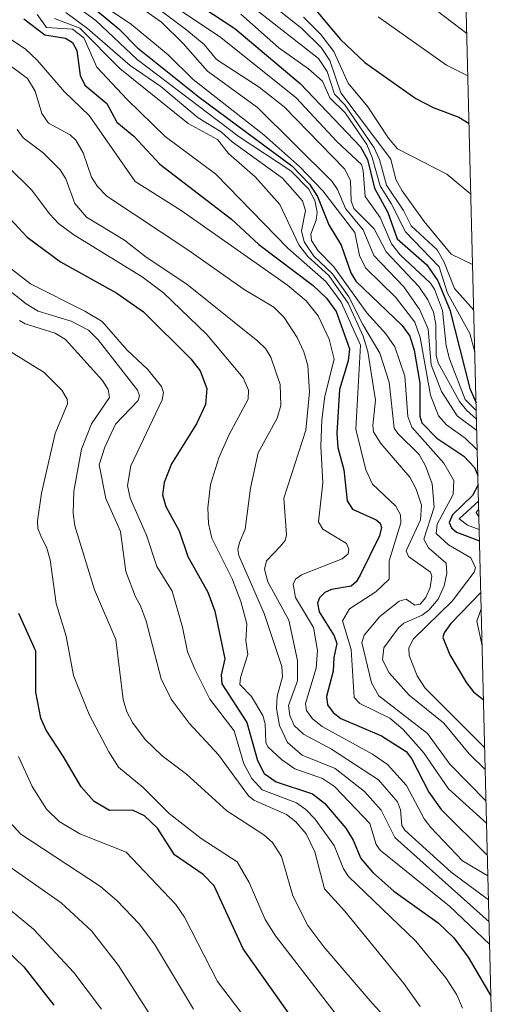
# Model space of a CAD drawing. Units: metres. Extents: x 669337 to 671624, y 4758283 to 4759354.
# Drawn here: x 671539 to 671624, y 4758472 to 4758641 of the extents above; entities that cross this region are included whole.
import ezdxf

# ---------------------------------------------------------------- set-up
doc = ezdxf.new("R2010")
doc.units = ezdxf.units.M
doc.header["$MEASUREMENT"] = 0
for name, color, linetype, lineweight in [('Curva de nivel maestra', 36, 'Continuous', 30), ('Curva de nivel normal', 36, 'Continuous', 0), ('Roquedo', 95, 'Continuous', 0), ('Roquedo CxS', 135, 'Continuous', 0)]:
    doc.layers.add(name, color=color, linetype=linetype, lineweight=lineweight)

# ---------------------------------------------------------------- blocks, each defined once
blk = doc.blocks.new('*U154')
at = {"layer": 'Curva de nivel normal', "color": 36, "linetype": 'Continuous', "lineweight": 0}
blk.add_polyline3d([(671569.28, 4758470.66, 1685), (671562.55, 4758481.87, 1685), (671559.91, 4758485.37, 1685), (671556.1, 4758489.37, 1685), (671553.27, 4758491.83, 1685), (671539.5, 4758500.85, 1685), (671536.89, 4758503.69, 1685), (671534.38, 4758507.9, 1685), (671530.47, 4758517, 1685), (671528.56, 4758524.26, 1685), (671527.16, 4758540.64, 1685), (671526.65, 4758557.83, 1685), (671526.27, 4758560, 1685), (671525.59, 4758561.67, 1685), (671515.8, 4758569.46, 1685), (671505.18, 4758578.56, 1685), (671496.35, 4758584.26, 1685), (671484.43, 4758594.37, 1685), (671479.82, 4758599.49, 1685), (671459.75, 4758624.1, 1685), (671452.44, 4758633.61, 1685), (671450.68, 4758636.22, 1685), (671435.74, 4758662.2, 1685)], dxfattribs=at)
blk = doc.blocks.new('*U156')
at = {"layer": 'Curva de nivel normal', "color": 36, "linetype": 'Continuous', "lineweight": 0}
blk.add_polyline3d([(671581.85, 4758464.41, 1680), (671573.41, 4758475.41, 1680), (671567.75, 4758486.53, 1680), (671566.26, 4758488.73, 1680), (671557.65, 4758497.75, 1680), (671549.67, 4758500.92, 1680), (671546.1, 4758503.05, 1680), (671543.95, 4758505.17, 1680), (671541.47, 4758509.06, 1680), (671539.09, 4758514.28, 1680)], dxfattribs=at)
blk = doc.blocks.new('*U159')
at = {"layer": 'Curva de nivel maestra', "color": 36, "linetype": 'Continuous', "lineweight": 30}
blk.add_polyline3d([(671590.42, 4758463.38, 1675), (671577.86, 4758481.08, 1675), (671572.84, 4758491.95, 1675), (671570.98, 4758493.88, 1675), (671566.03, 4758497.27, 1675), (671563.1, 4758501.87, 1675), (671560.85, 4758504.01, 1675), (671558.79, 4758504.98, 1675), (671554.81, 4758504.97, 1675), (671552.17, 4758506.49, 1675), (671549.91, 4758509.01, 1675), (671546.78, 4758514.32, 1675), (671543.86, 4758518.78, 1675), (671542.96, 4758520.9, 1675), (671542.08, 4758525.38, 1675), (671542.11, 4758532.41, 1675), (671539.14, 4758538.92, 1675)], dxfattribs=at)

msp = doc.modelspace()

# ---------------------------------------------------------------- linework, layer by layer
at = {"layer": 'Curva de nivel maestra', "color": 36, "linetype": 'Continuous', "lineweight": 30}
for points in [[(671563.56, 4758648.4, 1575), (671576.42, 4758639.87, 1575), (671587.7, 4758630.41, 1575), (671598.12, 4758619.45, 1575), (671599.3, 4758617.26, 1575), (671600.52, 4758612.3, 1575), (671602.86, 4758608.12, 1575), (671604.47, 4758603.58, 1575), (671609.57, 4758599.08, 1575), (671611.48, 4758596.34, 1575), (671613.51, 4758591.34, 1575), (671617, 4758577.77, 1575), (671618.06, 4758575.27, 1575)], [(671551.05, 4758644.23, 1600), (671556.43, 4758639.79, 1600), (671559.63, 4758636.53, 1600), (671570.26, 4758628.02, 1600), (671586.27, 4758616.16, 1600), (671589.3, 4758613.04, 1600), (671590.68, 4758610.89, 1600), (671592.64, 4758606, 1600), (671594.78, 4758602.48, 1600), (671596.47, 4758597.74, 1600), (671597.3, 4758596.25, 1600), (671605.31, 4758588.6, 1600), (671606.64, 4758586.78, 1600), (671607.36, 4758584.37, 1600), (671608.34, 4758578.68, 1600), (671608.38, 4758572.98, 1600), (671608.72, 4758571.86, 1600), (671611.27, 4758569.21, 1600), (671615.95, 4758566.09, 1600), (671617.78, 4758564.13, 1600), (671618.38, 4758562.75, 1600)], [(671589.82, 4758643.72, 1550), (671594.65, 4758637.98, 1550), (671598.87, 4758633.99, 1550), (671607.67, 4758627.81, 1550), (671610.67, 4758626.27, 1550), (671615.11, 4758624.56, 1550), (671616.85, 4758623.46, 1550)], [(671539.99, 4758641.52, 1625), (671543.61, 4758638.8, 1625), (671547.18, 4758638.22, 1625), (671548.39, 4758637.46, 1625), (671549.16, 4758636.07, 1625), (671549.73, 4758631.79, 1625), (671550.55, 4758630.1, 1625), (671554.34, 4758626.91, 1625), (671556.05, 4758623.73, 1625), (671558.99, 4758621.27, 1625), (671563.47, 4758616.49, 1625), (671575.83, 4758606.97, 1625), (671580.56, 4758602.6, 1625), (671589.95, 4758595.52, 1625), (671592.27, 4758593.33, 1625), (671593.89, 4758591.04, 1625), (671596.21, 4758584.58, 1625), (671595.99, 4758582.56, 1625), (671594.5, 4758577.6, 1625), (671594.02, 4758570.06, 1625), (671594.21, 4758567.56, 1625), (671595.25, 4758563.7, 1625), (671595.84, 4758558.4, 1625), (671596.71, 4758556.93, 1625), (671600.84, 4758555.09, 1625), (671601.48, 4758554.53, 1625), (671601.75, 4758553.77, 1625), (671601.4, 4758552.33, 1625), (671598.08, 4758545.55, 1625), (671597.39, 4758544.38, 1625), (671596.48, 4758543.63, 1625), (671593.11, 4758543.08, 1625), (671591.97, 4758542.57, 1625), (671591.05, 4758541.61, 1625), (671590.7, 4758540.74, 1625), (671590.98, 4758539.22, 1625), (671593.58, 4758535.1, 1625), (671594.04, 4758533.76, 1625), (671593.49, 4758531.36, 1625), (671593.39, 4758528.97, 1625), (671592.26, 4758524.64, 1625), (671592.41, 4758523.15, 1625), (671593.4, 4758521.83, 1625), (671594.71, 4758520.83, 1625), (671601.76, 4758517.85, 1625), (671605.97, 4758515.12, 1625), (671606.9, 4758513.9, 1625), (671609.88, 4758508.11, 1625), (671612.04, 4758505.1, 1625), (671620.02, 4758497.16, 1625)], [(671535.32, 4758609.53, 1650), (671540.58, 4758603.89, 1650), (671546.33, 4758599.59, 1650), (671556.06, 4758594.21, 1650), (671560.67, 4758590.98, 1650), (671568.81, 4758582.85, 1650), (671570.43, 4758580.78, 1650), (671571.59, 4758577.75, 1650), (671571.37, 4758574.98, 1650), (671569.81, 4758571.66, 1650), (671565.51, 4758564.76, 1650), (671564.24, 4758561.56, 1650), (671563.92, 4758559.41, 1650), (671564.52, 4758557.39, 1650), (671566.81, 4758553.21, 1650), (671568.33, 4758548.75, 1650), (671571.76, 4758542.6, 1650), (671572.97, 4758539.31, 1650), (671574.71, 4758531.13, 1650), (671574.06, 4758528.34, 1650), (671574.16, 4758526.82, 1650), (671578.5, 4758520.1, 1650), (671580.31, 4758513.56, 1650), (671581.49, 4758511.35, 1650), (671583.58, 4758509.87, 1650), (671589.81, 4758507.79, 1650), (671591.88, 4758506.18, 1650), (671595.61, 4758501.87, 1650), (671596.83, 4758499.85, 1650), (671598.16, 4758496.66, 1650), (671600.26, 4758494.23, 1650), (671603.87, 4758491.02, 1650), (671611.54, 4758485.55, 1650), (671614.25, 4758482.95, 1650), (671616.7, 4758479.64, 1650), (671620.63, 4758472.94, 1650)], [(671618.42, 4758561.11, 1600), (671617.44, 4758559.27, 1600), (671613.99, 4758555.96, 1600), (671613.44, 4758554.66, 1600), (671613.83, 4758553.72, 1600), (671614.7, 4758552.98, 1600), (671618.66, 4758551.46, 1600)], [(671618.89, 4758542.55, 1600), (671613.7, 4758537.18, 1600), (671612.54, 4758535.6, 1600), (671612.3, 4758534.77, 1600), (671613.54, 4758531.79, 1600), (671616.4, 4758526.99, 1600), (671617.62, 4758525.4, 1600), (671619.35, 4758524.03, 1600)], [(671533.96, 4758483.74, 1700), (671540.01, 4758477.95, 1700), (671545.18, 4758471.37, 1700)]]:
    msp.add_polyline3d(points, dxfattribs=at)
at = {"layer": 'Curva de nivel normal', "color": 36, "linetype": 'Continuous', "lineweight": 0}
for points in [[(671562.88, 4758467.98, 1690), (671556.36, 4758478.22, 1690), (671551.66, 4758484.18, 1690), (671546.44, 4758489, 1690), (671534.66, 4758497.26, 1690), (671532.5, 4758499.45, 1690), (671531.28, 4758501.37, 1690), (671524.53, 4758518.93, 1690), (671522.95, 4758524.16, 1690), (671521.94, 4758532.84, 1690), (671521.91, 4758544.93, 1690), (671520.75, 4758551.88, 1690), (671519.41, 4758555.2, 1690), (671517.52, 4758557.33, 1690), (671510.47, 4758563.2, 1690), (671504.11, 4758569.26, 1690), (671483.88, 4758586.38, 1690), (671479.64, 4758590.38, 1690), (671474.16, 4758596.35, 1690), (671451.86, 4758623.67, 1690), (671446.76, 4758631.06, 1690), (671432.91, 4758653.62, 1690)], [(671603.69, 4758648.77, 1540), (671616.46, 4758639.01, 1540)], [(671576.36, 4758646.1, 1565), (671590.85, 4758634.71, 1565), (671592.36, 4758632.43, 1565), (671593.62, 4758628.52, 1565), (671595.41, 4758626.71, 1565), (671600.48, 4758619.28, 1565), (671601.39, 4758617.26, 1565), (671602.62, 4758612.82, 1565), (671605.54, 4758608.49, 1565), (671606.84, 4758605.85, 1565), (671611.32, 4758601.69, 1565), (671612.5, 4758599.67, 1565), (671614.33, 4758595.03, 1565), (671617.66, 4758591.25, 1565)], [(671553.44, 4758470.66, 1695), (671548.65, 4758477.01, 1695), (671541.7, 4758484.44, 1695), (671532.68, 4758491.8, 1695), (671530.18, 4758494.64, 1695), (671527.7, 4758498.41, 1695), (671525.3, 4758504.11, 1695), (671522.6, 4758513.07, 1695), (671518.72, 4758521.25, 1695), (671516.88, 4758526.2, 1695), (671516.54, 4758543.42, 1695), (671516.15, 4758545.7, 1695), (671515.15, 4758547.93, 1695), (671513, 4758550.68, 1695), (671508.87, 4758555.04, 1695), (671487.28, 4758576.28, 1695), (671475.22, 4758586.37, 1695), (671469.55, 4758591.96, 1695), (671460.95, 4758603.12, 1695), (671443.98, 4758623.92, 1695), (671431.02, 4758644.95, 1695)], [(671553.73, 4758643.82, 1595), (671558.58, 4758640.58, 1595), (671564.94, 4758635.35, 1595), (671569.22, 4758631.08, 1595), (671581.42, 4758621.52, 1595), (671587.66, 4758615.99, 1595), (671591.64, 4758611.88, 1595), (671597.16, 4758604.67, 1595), (671597.93, 4758600.73, 1595), (671599, 4758598.59, 1595), (671604.19, 4758593.48, 1595), (671607.5, 4758589.19, 1595), (671608.43, 4758586.58, 1595), (671610.19, 4758576.58, 1595), (671611.58, 4758573.03, 1595), (671612.93, 4758571.46, 1595), (671616.17, 4758569.19, 1595), (671618.27, 4758567.18, 1595)], [(671562.85, 4758643.54, 1585), (671568.14, 4758639.6, 1585), (671571.12, 4758637.1, 1585), (671573.25, 4758634.5, 1585), (671580.62, 4758629.74, 1585), (671584.95, 4758626.37, 1585), (671595.37, 4758615.67, 1585), (671596.37, 4758613.63, 1585), (671596.48, 4758610.13, 1585), (671596.94, 4758608.82, 1585), (671600.48, 4758605.3, 1585), (671602.54, 4758601.33, 1585), (671608.16, 4758595.38, 1585), (671609.74, 4758593.08, 1585), (671610.69, 4758590.92, 1585), (671611.14, 4758588.85, 1585), (671611.16, 4758583.47, 1585), (671611.5, 4758582.2, 1585), (671615.22, 4758575.49, 1585), (671616.38, 4758574, 1585), (671618.13, 4758572.48, 1585)], [(671564.61, 4758644.62, 1580), (671574.01, 4758638.3, 1580), (671587.03, 4758627.93, 1580), (671594.02, 4758620.38, 1580), (671598.26, 4758616.4, 1580), (671598.6, 4758615.38, 1580), (671598.91, 4758610.89, 1580), (671601.52, 4758607.28, 1580), (671603.46, 4758602.73, 1580), (671604.95, 4758600.83, 1580), (671610.18, 4758595.93, 1580), (671610.88, 4758594.9, 1580), (671612.26, 4758591.21, 1580), (671612.88, 4758585.1, 1580), (671613.46, 4758582.86, 1580), (671616.18, 4758575.87, 1580), (671618.1, 4758573.98, 1580)], [(671581.97, 4758644.66, 1560), (671588, 4758639.88, 1560), (671591.3, 4758636.62, 1560), (671592.82, 4758634.37, 1560), (671594.7, 4758628.76, 1560), (671603.33, 4758617.33, 1560), (671604.2, 4758613.83, 1560), (671605.32, 4758611.84, 1560), (671609.11, 4758606.58, 1560), (671613.77, 4758600.91, 1560), (671617.46, 4758599.17, 1560)], [(671542.33, 4758642.3, 1620), (671543.94, 4758640.07, 1620), (671548.41, 4758639.74, 1620), (671550.39, 4758638.27, 1620), (671552.61, 4758633.22, 1620), (671557.84, 4758627.61, 1620), (671564.38, 4758621.24, 1620), (671573.17, 4758614.75, 1620), (671585.58, 4758601.98, 1620), (671592.2, 4758596.16, 1620), (671594.8, 4758592.68, 1620), (671598.11, 4758585.26, 1620), (671597.31, 4758570.74, 1620), (671599.03, 4758563.73, 1620), (671600.16, 4758561.24, 1620), (671604.21, 4758557.46, 1620), (671604.99, 4758555.96, 1620), (671605.05, 4758554.57, 1620), (671603.09, 4758548, 1620), (671603.08, 4758544.83, 1620), (671600.77, 4758542.69, 1620), (671596.2, 4758539.73, 1620), (671594.99, 4758537.66, 1620), (671596.5, 4758532.71, 1620), (671597.05, 4758524.44, 1620), (671597.98, 4758523.38, 1620), (671603.16, 4758520.89, 1620), (671605.45, 4758518.9, 1620), (671608.97, 4758514.93, 1620), (671613.32, 4758508.7, 1620), (671619.89, 4758502.67, 1620)], [(671547.27, 4758642.66, 1610), (671551.01, 4758639.9, 1610), (671558.36, 4758633.49, 1610), (671563.64, 4758629.88, 1610), (671570.1, 4758624.48, 1610), (671574.04, 4758622.03, 1610), (671575.96, 4758620.32, 1610), (671584.64, 4758614.05, 1610), (671588.09, 4758610.16, 1610), (671588.64, 4758608.5, 1610), (671587.96, 4758604.99, 1610), (671588.37, 4758603.06, 1610), (671590.07, 4758600.61, 1610), (671593.29, 4758597.55, 1610), (671596.09, 4758593.58, 1610), (671598.49, 4758588.81, 1610), (671601.47, 4758583.88, 1610), (671603.09, 4758578.86, 1610), (671603.94, 4758570.93, 1610), (671604.54, 4758569.97, 1610), (671608.23, 4758566.37, 1610), (671609.35, 4758564.41, 1610), (671610.48, 4758561.31, 1610), (671610.83, 4758557.27, 1610), (671609.05, 4758551.74, 1610), (671609.84, 4758550.29, 1610), (671612.9, 4758547.64, 1610), (671612.99, 4758545.92, 1610), (671612.56, 4758543.68, 1610), (671611.54, 4758541.42, 1610), (671609.91, 4758539.5, 1610), (671608.74, 4758538.62, 1610), (671605.61, 4758537.28, 1610), (671604.69, 4758536.45, 1610), (671602.14, 4758533.01, 1610), (671601.92, 4758530.94, 1610), (671603.06, 4758528.68, 1610), (671606.51, 4758524.84, 1610), (671612.52, 4758520.01, 1610), (671616.85, 4758514.73, 1610), (671619.65, 4758512.03, 1610)], [(671549.49, 4758643.41, 1605), (671552.41, 4758641.23, 1605), (671559.59, 4758634.54, 1605), (671577.2, 4758621.19, 1605), (671586.07, 4758615.29, 1605), (671589.18, 4758612.13, 1605), (671590.22, 4758610.21, 1605), (671590.62, 4758608.19, 1605), (671590.47, 4758606.81, 1605), (671589.52, 4758604.4, 1605), (671589.66, 4758603.29, 1605), (671590.79, 4758601.51, 1605), (671593.52, 4758598.74, 1605), (671599.22, 4758590.82, 1605), (671602.48, 4758587.2, 1605), (671604.04, 4758584.96, 1605), (671605.75, 4758579.89, 1605), (671606.31, 4758572.9, 1605), (671606.95, 4758571.06, 1605), (671612.52, 4758564.85, 1605), (671614.23, 4758561.86, 1605), (671614.12, 4758559.47, 1605), (671611.36, 4758554.34, 1605), (671611.2, 4758552.75, 1605), (671613.28, 4758550.77, 1605), (671617.15, 4758548.54, 1605), (671617.95, 4758546.82, 1605), (671617.75, 4758546.08, 1605), (671613.94, 4758541.08, 1605), (671607.26, 4758534.54, 1605), (671606.48, 4758533.03, 1605), (671606.54, 4758531.68, 1605), (671607.88, 4758528.18, 1605), (671609.29, 4758526.06, 1605), (671619.56, 4758515.73, 1605)], [(671560.88, 4758642.97, 1590), (671563.77, 4758640.98, 1590), (671567.53, 4758637.3, 1590), (671571.69, 4758632.53, 1590), (671580.32, 4758626.27, 1590), (671593.18, 4758613.56, 1590), (671594.13, 4758612.12, 1590), (671595.51, 4758608.83, 1590), (671598.59, 4758605.13, 1590), (671600.43, 4758600.68, 1590), (671605.6, 4758595.28, 1590), (671608.35, 4758591.31, 1590), (671609.79, 4758588, 1590), (671610.29, 4758581.86, 1590), (671612.12, 4758577.25, 1590), (671614.79, 4758573.06, 1590), (671618.18, 4758570.49, 1590)], [(671577.45, 4758642.32, 1570), (671584.02, 4758636.52, 1570), (671589.13, 4758632.93, 1570), (671591.53, 4758630.8, 1570), (671592.82, 4758627.91, 1570), (671595.48, 4758625.3, 1570), (671599.18, 4758619.86, 1570), (671600.15, 4758617.64, 1570), (671601.48, 4758612.72, 1570), (671603.4, 4758609.68, 1570), (671605.86, 4758604.78, 1570), (671611.68, 4758598.77, 1570), (671613.14, 4758594.23, 1570), (671617, 4758587.24, 1570), (671617.84, 4758584, 1570)], [(671588.26, 4758641.84, 1555), (671591.29, 4758638.82, 1555), (671593.51, 4758635.92, 1555), (671595.99, 4758630.46, 1555), (671599.4, 4758626.35, 1555), (671602.95, 4758620.95, 1555), (671604.51, 4758619.11, 1555), (671613, 4758614.72, 1555), (671617.16, 4758611.27, 1555)], [(671601.19, 4758641.9, 1545), (671612.94, 4758633.55, 1545), (671616.65, 4758631.71, 1545)], [(671545.3, 4758641.6, 1615), (671549.69, 4758639.92, 1615), (671556.59, 4758632.96, 1615), (671568.37, 4758623.48, 1615), (671573.44, 4758620.72, 1615), (671575.34, 4758618.31, 1615), (671579.91, 4758614.3, 1615), (671584.2, 4758609.5, 1615), (671587.47, 4758602.56, 1615), (671589.05, 4758600.52, 1615), (671592.67, 4758597.24, 1615), (671595.96, 4758592.49, 1615), (671598.59, 4758586.76, 1615), (671599.39, 4758584.17, 1615), (671600.68, 4758575.75, 1615), (671600.23, 4758571.36, 1615), (671600.38, 4758570.28, 1615), (671601.62, 4758568.25, 1615), (671606.61, 4758562.48, 1615), (671607.73, 4758560.39, 1615), (671608.65, 4758557.64, 1615), (671608.47, 4758555.07, 1615), (671605.98, 4758549.76, 1615), (671606.39, 4758548.76, 1615), (671610.18, 4758546.09, 1615), (671610.4, 4758545.35, 1615), (671610.13, 4758543.41, 1615), (671609.41, 4758541.71, 1615), (671608.4, 4758540.54, 1615), (671607.51, 4758540.35, 1615), (671605.99, 4758541.41, 1615), (671604.78, 4758541.04, 1615), (671601.43, 4758538.44, 1615), (671598.74, 4758535.2, 1615), (671598.37, 4758533.95, 1615), (671599.99, 4758526.97, 1615), (671601.3, 4758524.75, 1615), (671609.68, 4758518.2, 1615), (671613.51, 4758512.91, 1615), (671619.79, 4758506.57, 1615)], [(671537.71, 4758638.06, 1630), (671540.25, 4758636.36, 1630), (671542.31, 4758634.42, 1630), (671547.04, 4758628.96, 1630), (671551.29, 4758624.84, 1630), (671559.22, 4758613.5, 1630), (671567.17, 4758608.49, 1630), (671585.53, 4758595.6, 1630), (671588.71, 4758592.88, 1630), (671590.79, 4758590.28, 1630), (671592.71, 4758586.25, 1630), (671593.57, 4758582.83, 1630), (671591.94, 4758576.41, 1630), (671591.42, 4758572.34, 1630), (671591.26, 4758567.8, 1630), (671591.64, 4758561.46, 1630), (671590.85, 4758554.74, 1630), (671591.63, 4758553.47, 1630), (671595.67, 4758550.99, 1630), (671596.11, 4758550.02, 1630), (671595.97, 4758549.21, 1630), (671594.94, 4758548.38, 1630), (671587.96, 4758545.62, 1630), (671586.92, 4758544.83, 1630), (671586.48, 4758543.99, 1630), (671586.92, 4758541.68, 1630), (671589.98, 4758536.54, 1630), (671590.71, 4758532.55, 1630), (671590.47, 4758529.5, 1630), (671588.62, 4758523.41, 1630), (671588.81, 4758522.18, 1630), (671589.82, 4758520.76, 1630), (671591.48, 4758519.43, 1630), (671600.18, 4758514.69, 1630), (671602.8, 4758512.88, 1630), (671606.03, 4758509.25, 1630), (671609.09, 4758503.48, 1630), (671610.24, 4758502.02, 1630), (671615.72, 4758496.25, 1630), (671620.11, 4758493.65, 1630)], [(671537.02, 4758633.96, 1635), (671540.64, 4758631.24, 1635), (671541.98, 4758629.05, 1635), (671543.1, 4758625.2, 1635), (671544.28, 4758623.55, 1635), (671547.98, 4758621.51, 1635), (671548.97, 4758620.63, 1635), (671550.25, 4758618.4, 1635), (671551.7, 4758614.23, 1635), (671552.74, 4758612.61, 1635), (671554.31, 4758610.97, 1635), (671568.34, 4758601.71, 1635), (671578.05, 4758594.83, 1635), (671583.14, 4758591.77, 1635), (671584.93, 4758590.02, 1635), (671587.18, 4758586.53, 1635), (671588.35, 4758584.06, 1635), (671589.02, 4758581.7, 1635), (671589.33, 4758577.19, 1635), (671588.7, 4758570.59, 1635), (671584.86, 4758558.83, 1635), (671585.35, 4758552.51, 1635), (671585.09, 4758551.54, 1635), (671584.3, 4758550.55, 1635), (671581.88, 4758548.03, 1635), (671581.53, 4758546.59, 1635), (671582.11, 4758544.39, 1635), (671585.77, 4758537.8, 1635), (671587.24, 4758530.82, 1635), (671587.23, 4758527.33, 1635), (671585.67, 4758523.06, 1635), (671585.89, 4758521.32, 1635), (671586.64, 4758519.63, 1635), (671588.26, 4758518.13, 1635), (671593.09, 4758515.52, 1635), (671601.23, 4758510.24, 1635), (671604.48, 4758506.43, 1635), (671605.01, 4758505.08, 1635), (671605.27, 4758502.36, 1635), (671605.78, 4758501.53, 1635), (671613.79, 4758494.29, 1635), (671620.22, 4758489.51, 1635)], [(671538.84, 4758622.47, 1640), (671539.87, 4758620.99, 1640), (671543.37, 4758618.44, 1640), (671546.29, 4758615.46, 1640), (671547.24, 4758613.91, 1640), (671548.79, 4758609.68, 1640), (671550.8, 4758607.31, 1640), (671557.38, 4758603.36, 1640), (671561.15, 4758600.4, 1640), (671568.17, 4758595.76, 1640), (671580.41, 4758585.92, 1640), (671581.72, 4758584.64, 1640), (671582.64, 4758583.14, 1640), (671584.25, 4758578.42, 1640), (671584.39, 4758574.82, 1640), (671583.72, 4758572.65, 1640), (671580.44, 4758566.65, 1640), (671579.11, 4758560.58, 1640), (671578.22, 4758553.48, 1640), (671577.25, 4758551.18, 1640), (671576.93, 4758549.98, 1640), (671577.09, 4758548.93, 1640), (671581.47, 4758538.95, 1640), (671584.54, 4758529.79, 1640), (671584.63, 4758528.03, 1640), (671583.76, 4758524.66, 1640), (671583.61, 4758522.54, 1640), (671584.13, 4758519.61, 1640), (671585.51, 4758516.65, 1640), (671588.04, 4758514.47, 1640), (671593.72, 4758512.16, 1640), (671598.81, 4758508.2, 1640), (671601.67, 4758505.01, 1640), (671604.02, 4758500.26, 1640), (671620.31, 4758485.71, 1640)], [(671537.33, 4758615.99, 1645), (671541.36, 4758612.06, 1645), (671544.47, 4758607.84, 1645), (671546.02, 4758606.25, 1645), (671548.65, 4758604.26, 1645), (671560.42, 4758597.01, 1645), (671564.11, 4758594.27, 1645), (671571.6, 4758587.05, 1645), (671577.87, 4758579.57, 1645), (671578.78, 4758577.45, 1645), (671578.73, 4758575.91, 1645), (671575.39, 4758569.72, 1645), (671573.67, 4758565.8, 1645), (671572.24, 4758561.17, 1645), (671571.79, 4758557.14, 1645), (671571.88, 4758554.46, 1645), (671572.44, 4758551.96, 1645), (671575.94, 4758544.91, 1645), (671577.44, 4758541, 1645), (671578.48, 4758537.15, 1645), (671578.32, 4758534.25, 1645), (671578.69, 4758531.85, 1645), (671577.42, 4758527.9, 1645), (671577.3, 4758526.68, 1645), (671579.33, 4758524.6, 1645), (671581.25, 4758521.32, 1645), (671581.69, 4758519.91, 1645), (671581.78, 4758516.66, 1645), (671582.14, 4758515.91, 1645), (671584.48, 4758513.74, 1645), (671586.77, 4758512.14, 1645), (671591.58, 4758510.49, 1645), (671593.61, 4758509.1, 1645), (671599.7, 4758502.71, 1645), (671600.83, 4758499.06, 1645), (671601.49, 4758498.07, 1645), (671613.49, 4758488.46, 1645), (671620.41, 4758481.81, 1645)], [(671536.52, 4758599.44, 1655), (671541.16, 4758595.79, 1655), (671550.54, 4758591.12, 1655), (671553.54, 4758589.29, 1655), (671557.78, 4758584.45, 1655), (671561.39, 4758581.06, 1655), (671563.75, 4758578.11, 1655), (671564.1, 4758577.07, 1655), (671563.89, 4758575.78, 1655), (671558.46, 4758564.42, 1655), (671557.88, 4758561.01, 1655), (671558.36, 4758558.86, 1655), (671561.16, 4758552.46, 1655), (671562.97, 4758547.02, 1655), (671565.59, 4758542.8, 1655), (671567.4, 4758536.6, 1655), (671568.23, 4758532.32, 1655), (671569.58, 4758529.22, 1655), (671572.11, 4758524.16, 1655), (671576.29, 4758518.71, 1655), (671577.97, 4758512.99, 1655), (671579.35, 4758510.44, 1655), (671581.14, 4758508.51, 1655), (671587.05, 4758506.26, 1655), (671588.67, 4758505.14, 1655), (671590.23, 4758503.52, 1655), (671593.58, 4758498.93, 1655), (671595.17, 4758494.86, 1655), (671596.05, 4758493.53, 1655), (671607.66, 4758482.38, 1655), (671612.82, 4758476.09, 1655), (671614.72, 4758473.12, 1655), (671615.72, 4758470.85, 1655)], [(671536.81, 4758595.25, 1660), (671540.39, 4758592.34, 1660), (671542.5, 4758591.09, 1660), (671548.18, 4758589.37, 1660), (671551.18, 4758587.85, 1660), (671552.85, 4758586.13, 1660), (671559.63, 4758577.46, 1660), (671559.97, 4758576.5, 1660), (671559.75, 4758575.71, 1660), (671555.84, 4758571.59, 1660), (671553.97, 4758567.66, 1660), (671552.99, 4758564.57, 1660), (671554.18, 4758558.78, 1660), (671556.68, 4758553.11, 1660), (671557.63, 4758546.17, 1660), (671559.26, 4758541.82, 1660), (671560.17, 4758540.25, 1660), (671561.1, 4758537.6, 1660), (671563.73, 4758527.64, 1660), (671565.43, 4758524.13, 1660), (671568.52, 4758520.03, 1660), (671573.63, 4758514.56, 1660), (671578.8, 4758507.45, 1660), (671579.71, 4758506.74, 1660), (671585.35, 4758504.23, 1660), (671586.95, 4758502.96, 1660), (671588.72, 4758500.91, 1660), (671590.24, 4758497.81, 1660), (671591.93, 4758491.4, 1660), (671595.42, 4758487.57, 1660), (671605.62, 4758475.09, 1660), (671608.39, 4758471.14, 1660)], [(671539.26, 4758589.51, 1665), (671540.23, 4758588.91, 1665), (671545.4, 4758587.28, 1665), (671547.22, 4758586.24, 1665), (671553.61, 4758579.13, 1665), (671554.54, 4758577.56, 1665), (671554.82, 4758576.21, 1665), (671551.71, 4758571.66, 1665), (671549.94, 4758567.31, 1665), (671548.63, 4758560.05, 1665), (671548.52, 4758556.22, 1665), (671548.8, 4758554.08, 1665), (671552.19, 4758543.03, 1665), (671555.88, 4758534.42, 1665), (671557.16, 4758524.12, 1665), (671557.79, 4758521.94, 1665), (671558.78, 4758520.11, 1665), (671560.96, 4758517.19, 1665), (671563.86, 4758514.4, 1665), (671568.1, 4758511.23, 1665), (671575.04, 4758504.91, 1665), (671581.43, 4758500.77, 1665), (671582.92, 4758499.41, 1665), (671584.48, 4758497.02, 1665), (671586.44, 4758490.21, 1665), (671589.02, 4758485.07, 1665), (671591.8, 4758481.4, 1665), (671600.12, 4758471.72, 1665), (671607.17, 4758464.02, 1665)], [(671537.5, 4758584.28, 1670), (671543.5, 4758580.52, 1670), (671546.58, 4758577.46, 1670), (671547.49, 4758575.94, 1670), (671547.54, 4758575.11, 1670), (671545.41, 4758570.01, 1670), (671543.06, 4758559.72, 1670), (671542.37, 4758554.94, 1670), (671542.44, 4758553.61, 1670), (671542.95, 4758552.34, 1670), (671543.99, 4758550.2, 1670), (671544.55, 4758548.19, 1670), (671545.6, 4758540.65, 1670), (671547.32, 4758535.03, 1670), (671548.57, 4758528.25, 1670), (671551.28, 4758521.51, 1670), (671554.69, 4758515.05, 1670), (671556.33, 4758512.44, 1670), (671560.62, 4758508.91, 1670), (671565.12, 4758504.44, 1670), (671570.6, 4758500.11, 1670), (671576.82, 4758496.08, 1670), (671578.88, 4758492.49, 1670), (671581.64, 4758486.11, 1670), (671583.43, 4758483.3, 1670), (671601.7, 4758459.7, 1670)], [(671618.49, 4758558.29, 1595), (671615.15, 4758555.28, 1595), (671616.6, 4758554.18, 1595), (671618.61, 4758553.44, 1595)], [(671618.52, 4758556.94, 1590), (671618.08, 4758556.37, 1590), (671618.56, 4758555.62, 1590)], [(671618.96, 4758539.75, 1595), (671618.22, 4758537.59, 1595), (671619.12, 4758533.38, 1595)]]:
    msp.add_polyline3d(points, dxfattribs=at)
at = {"layer": 'Roquedo', "color": 95, "linetype": 'Continuous', "lineweight": 0}
msp.add_polyline3d([(671616.08, 4758654.25, 1528.53), (671623.97, 4758340.05, 1632.82), (671535.35, 4758337.85, 1735.43)], dxfattribs=at)
at = {"layer": 'Roquedo CxS', "color": 135, "linetype": 'Continuous', "lineweight": 0}
msp.add_polyline3d([(671616.08, 4758654.25, 1528.53), (671623.97, 4758340.05, 1632.82), (671535.35, 4758337.85, 1735.43), (671535.35, 4758337.85, 1735.43), (671526.74, 4758404.16, 1743.45), (671521.8, 4758417.32, 1753.17), (671485.67, 4758482.86, 1757.68), (671429.03, 4758577.39, 1728.53), (671400.56, 4758621.73, 1710.98), (671373.65, 4758651.24, 1699.29)], dxfattribs=at)

# ---------------------------------------------------------------- block references
at = {"layer": 'Curva de nivel maestra', "color": 36, "linetype": 'Continuous', "lineweight": 30}
msp.add_blockref('*U159', (0, 0), dxfattribs=at)
at = {"layer": 'Curva de nivel normal', "color": 36, "linetype": 'Continuous', "lineweight": 0}
for name in ['*U156', '*U154']:
    msp.add_blockref(name, (0, 0), dxfattribs=at)

doc.saveas('drawing.dxf')
